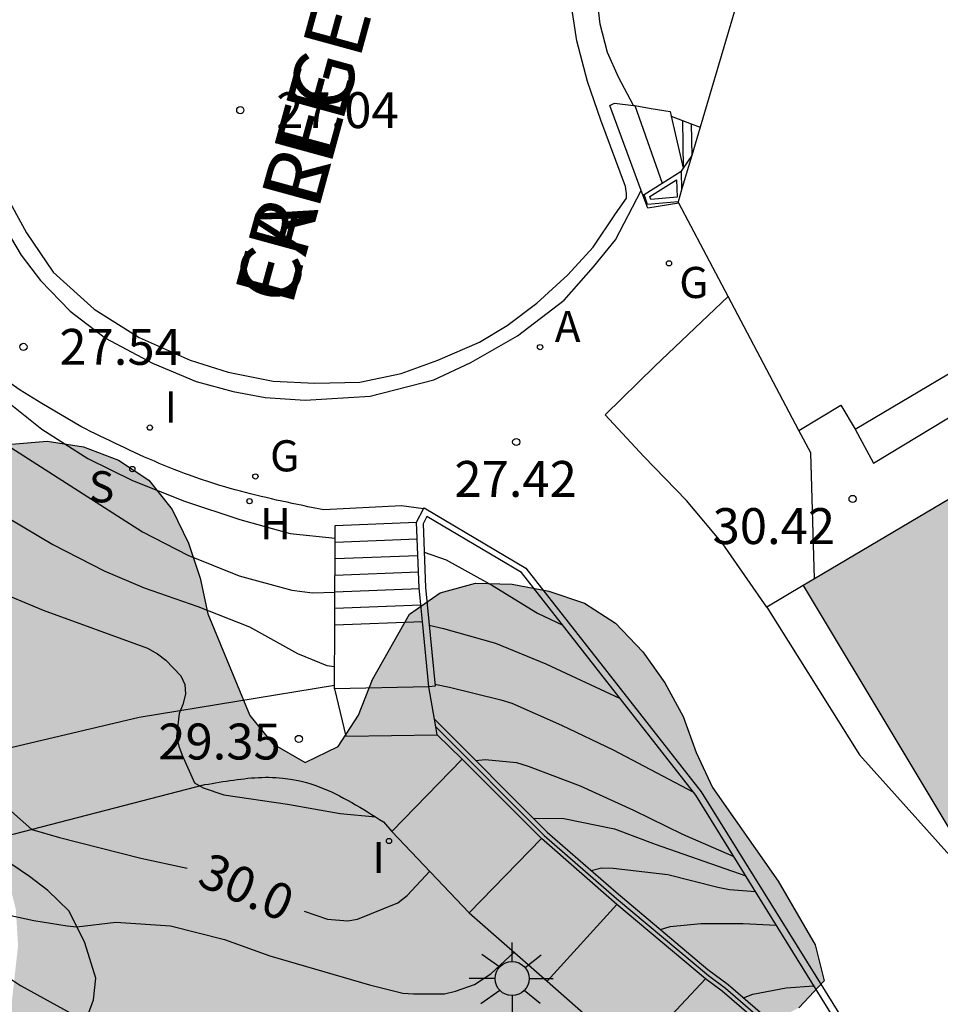
# Model space of a CAD drawing. Units: metres. Extents: x 580993 to 581345, y 4795540 to 4795790.
# Drawn here: x 581136 to 581155, y 4795595 to 4795616 of the extents above; entities that cross this region are included whole.
import ezdxf

# ---------------------------------------------------------------- set-up
doc = ezdxf.new("R2010")
doc.units = ezdxf.units.M
for name, color, linetype in [('020104', 34, 'Continuous'), ('020204', 9, 'Continuous'), ('020307', 24, 'Continuous'), ('020308', 9, 'Continuous'), ('060106', 9, 'BARANDILLA'), ('060108', 9, 'Continuous'), ('060113', 4, 'Continuous'), ('060117', 9, 'Continuous'), ('060124', 9, 'Continuous'), ('060141', 9, 'Continuous'), ('060142', 4, 'Continuous'), ('070105', 6, 'Continuous'), ('070108', 9, 'VALLA'), ('080306', 9, 'Continuous'), ('080312', 8, 'Continuous'), ('100105', 3, 'Continuous'), ('100106', 63, 'Continuous'), ('200204', 4, 'Continuous'), ('200205', 4, 'Continuous'), ('200304', 4, 'Continuous'), ('200305', 4, 'Continuous'), ('210102', 4, 'Continuous'), ('210204', 9, 'Continuous'), ('210304', 9, 'Continuous'), ('230204', 9, 'Continuous'), ('230304', 9, 'Continuous'), ('250206', 9, 'Continuous'), ('270204', 9, 'Continuous'), ('270304', 9, 'Continuous'), ('990501', 21, 'Continuous'), ('990504', 63, 'Continuous')]:
    doc.layers.add(name, color=color, linetype=linetype)
doc.layers.add('020105', color=24, linetype='Continuous', lineweight=30)
doc.layers.add('080111', color=7, linetype='Continuous', lineweight=30)
doc.styles.add('ARIAL', font='ARIAL.TTF', dxfattribs={"height": 1})
doc.styles.add('ARIALI', font='ARIALI.TTF', dxfattribs={"height": 1})
doc.styles.add('ROMANS', font='romans__.ttf', dxfattribs={"height": 1})
doc.linetypes.add('BARANDILLA', pattern='A,1,[201,DONOSTI.shx,S=0.1,R=0,X=0,Y=0],1', length=2)
doc.linetypes.add('VALLA', pattern='A,1,[200,DONOSTI.shx,S=0.1,R=0,X=0,Y=0],1', length=2)

# ---------------------------------------------------------------- blocks, each defined once
blk = doc.blocks.new('COTAPU')
blk.add_circle((0, 0), 0.075)
blk = doc.blocks.new('HIDRAN')
blk.add_circle((0, 0), 0.055)
blk = doc.blocks.new('ABAS')
blk.add_circle((0, 0), 0.055)
blk = doc.blocks.new('SANEA')
blk.add_circle((0, 0), 0.055)
blk = doc.blocks.new('REGAS')
blk.add_circle((0, 0), 0.055)
blk = doc.blocks.new('FAROLA')
for p, q in [((0, 0.355), (0, 0.755)), ((-0.63, 0.51), (-0.255, 0.245)), ((0.605, 0.49), (0.276, 0.223)), ((-0.355, 0), (-0.895, 0)), ((0.355, 0), (0.855, 0)), ((-0.65, -0.52), (-0.255, -0.24)), ((0, -0.355), (0, -0.755)), ((0.585, -0.52), (0.256, -0.246))]:
    blk.add_line(p, q)
blk.add_circle((0, 0), 0.355)
blk = doc.blocks.new('REIND')
blk.add_circle((0, 0), 0.055)

msp = doc.modelspace()

# ---------------------------------------------------------------- hatches: boundary and pattern name
at = {"layer": '990501'}
msp.add_hatch(color=256, dxfattribs=at).paths.add_polyline_path([(581186.98, 4795638.923), (581184.247, 4795643.571), (581184.185, 4795643.676), (581184.782, 4795644.011), (581184.445, 4795644.613), (581184.14, 4795644.442), (581183.835, 4795644.271), (581182.674, 4795646.245), (581181.513, 4795648.219), (581182.086, 4795648.569), (581181.652, 4795649.279), (581181.371, 4795649.107), (581181.091, 4795648.936), (581180.256, 4795650.355), (581179.421, 4795651.774), (581179.699, 4795651.922), (581179.976, 4795652.07), (581179.675, 4795652.634), (581179.097, 4795652.325), (581178.758, 4795652.901), (581178.419, 4795653.478), (581176.945, 4795657.058), (581175.47, 4795660.638), (581171.646, 4795659.222), (581167.822, 4795657.806), (581170.142, 4795653.902), (581172.462, 4795649.998), (581172.571, 4795649.81), (581172.681, 4795649.622), (581173.273, 4795648.603), (581173.92, 4795647.49), (581170.969, 4795645.769), (581169.063, 4795648.92), (581165.826, 4795647.007), (581166.365, 4795646.159), (581163.687, 4795644.584), (581164.139, 4795643.847), (581164.436, 4795643.363), (581164.759, 4795642.836), (581165.081, 4795642.31), (581164.536, 4795641.976), (581163.991, 4795641.642), (581167.265, 4795636.301), (581169.685, 4795632.352), (581170.111, 4795631.656), (581170.538, 4795630.96), (581169.633, 4795630.418), (581168.729, 4795629.875), (581162.218, 4795625.971), (581162.739, 4795625.102), (581161.708, 4795624.502), (581160.177, 4795623.612), (581165.099, 4795615.364), (581165.322, 4795614.992), (581165.544, 4795614.621), (581166.762, 4795612.587), (581151.946, 4795603.815), (581155.98, 4795597.087), (581159.128, 4795598.892), (581160.923, 4795595.858), (581158.483, 4795594.448), (581162.017, 4795588.512), (581176.323, 4795597.029), (581174.569, 4795599.975), (581172.815, 4795602.922), (581171.742, 4795602.287), (581170.669, 4795601.653), (581170.624, 4795601.715), (581170.548, 4795601.66), (581168.73, 4795604.566), (581171.89, 4795606.524), (581170.131, 4795609.361), (581170.719, 4795609.724), (581171.566, 4795610.251), (581183.576, 4795617.339), (581181.804, 4795620.342), (581179.837, 4795623.674), (581177.72, 4795622.41), (581176.308, 4795624.775), (581177.902, 4795625.726), (581179.495, 4795626.678), (581176.66, 4795631.426), (581178.954, 4795632.796), (581177.069, 4795635.953), (581179.482, 4795637.42), (581180.767, 4795635.27), (581183.658, 4795636.969)])
at = {"layer": '990504'}
msp.add_hatch(color=256, dxfattribs=at).paths.add_polyline_path([(581125.52, 4795599.931), (581124.189, 4795600.417), (581124.36, 4795601.186), (581124.894, 4795601.702), (581125.589, 4795601.974), (581126.244, 4795602.31), (581126.791, 4795602.823), (581127.209, 4795603.39), (581128.179, 4795604.407), (581128.919, 4795604.596), (581129.682, 4795604.559), (581130.449, 4795604.402), (581131.186, 4795604.187), (581131.933, 4795604.053), (581132.692, 4795604.134), (581133.297, 4795604.592), (581134.247, 4795605.85), (581134.757, 4795606.398), (581135.42, 4795606.762), (581136.167, 4795606.826), (581136.924, 4795606.709), (581137.655, 4795606.432), (581138.288, 4795606.015), (581138.774, 4795605.4), (581139.115, 4795604.7), (581139.357, 4795603.968), (581139.517, 4795603.223), (581140.394, 4795601.094), (581140.874, 4795600.506), (581141.552, 4795600.118), (581142.238, 4795600.449), (581142.66, 4795601.105), (581142.954, 4795601.85), (581143.729, 4795603.211), (581144.369, 4795603.661), (581145.105, 4795603.859), (581145.868, 4795603.838), (581146.637, 4795603.694), (581147.381, 4795603.442), (581148.026, 4795603.023), (581148.598, 4795602.429), (581149.058, 4795601.777), (581149.439, 4795601.076), (581149.713, 4795600.322), (581150.053, 4795599.592), (581151.425, 4795597.641), (581152.195, 4795596.306), (581152.384, 4795595.558), (581151.852, 4795594.995), (581151.191, 4795594.636), (581150.735, 4795594.018), (581150.774, 4795593.237), (581151.162, 4795592.561), (581151.672, 4795591.928), (581152.237, 4795591.391), (581152.87, 4795590.952), (581153.545, 4795590.56), (581155.038, 4795590.168), (581155.531, 4795589.81), (581155.899, 4795589.31), (581156.36, 4795588.912), (581156.979, 4795588.589), (581157.616, 4795588.358), (581158.93, 4795588.052), (581160.364, 4795588.63), (581161.15, 4795588.674), (581162.727, 4795588.443), (581164.969, 4795588.355), (581165.66, 4795588.046), (581166.628, 4795586.85), (581167.226, 4795586.36), (581169.273, 4795585.239), (581169.823, 4795584.727), (581169.946, 4795583.994), (581169.28, 4795583.606), (581168.499, 4795583.562), (581167.795, 4795583.839), (581166.428, 4795584.651), (581165.726, 4795584.893), (581164.978, 4795584.921), (581164.235, 4795584.773), (581162.758, 4795584.321), (581161.484, 4795583.485), (581160.896, 4795583.009), (581159.974, 4795581.852), (581159.591, 4795580.889), (581158.731, 4795579.628), (581158.05, 4795579.284), (581157.282, 4795579.356), (581156.674, 4795579.724), (581156.185, 4795580.245), (581155.79, 4795580.785), (581155.311, 4795581.225), (581154.771, 4795581.582), (581154.176, 4795581.912), (581153.522, 4795582.156), (581152.131, 4795582.64), (581150.68, 4795583.02), (581150.106, 4795583.437), (581149.83, 4795584.67), (581149.377, 4795585.122), (581147.504, 4795586.246), (581147.326, 4795586.939), (581148.004, 4795587.258), (581148.491, 4795587.839), (581148.684, 4795588.568), (581148.316, 4795589.239), (581147.607, 4795589.523), (581146.844, 4795589.521), (581146.081, 4795589.349), (581145.354, 4795589.095), (581144.599, 4795588.905), (581143.847, 4795588.853), (581143.079, 4795588.96), (581142.358, 4795589.24), (581141.737, 4795589.664), (581140.591, 4795590.617), (581139.956, 4795590.91), (581139.217, 4795591.066), (581138.429, 4795591.102), (581137.637, 4795591.214), (581136.938, 4795591.488), (581136.293, 4795591.939), (581135.748, 4795592.523), (581135.424, 4795593.208), (581135.299, 4795593.958), (581135.558, 4795596.293), (581135.511, 4795597.047), (581135.322, 4795597.805), (581134.951, 4795598.498), (581134.423, 4795599.072), (581133.798, 4795599.538), (581133.099, 4795599.822), (581132.335, 4795600.001), (581131.545, 4795600.024), (581130.811, 4795599.819), (581129.427, 4795599.055), (581128.669, 4795598.836), (581127.922, 4795598.999), (581127.675, 4795599.711), (581127.037, 4795600.13), (581126.311, 4795599.938)])

# ---------------------------------------------------------------- linework, layer by layer
at = {"layer": '020104', "flags": 128}
for points, elevation in [([(581133.47, 4795609.159), (581134.352, 4795608.474), (581135.175, 4795607.771), (581136.055, 4795607.075), (581137.012, 4795606.468), (581137.945, 4795606.008), (581139.034, 4795605.576), (581140.184, 4795605.191), (581141.238, 4795604.896), (581142.176, 4795604.801)], 28), ([(581132.444, 4795608.332), (581133.453, 4795607.844), (581134.435, 4795607.316), (581138.155, 4795604.933), (581139.104, 4795604.446), (581140.17, 4795604.011), (581141.271, 4795603.716), (581141.701, 4795603.662), (581142.171, 4795603.67)], 28.5), ([(581131.573, 4795607.631), (581132.531, 4795607.04), (581134.35, 4795605.854), (581135.371, 4795605.21), (581136.285, 4795604.666), (581137.357, 4795604.118), (581138.187, 4795603.763), (581139.307, 4795603.374), (581140.39, 4795602.946), (581141.388, 4795602.395), (581142.002, 4795602.145), (581142.165, 4795602.119)], 29), ([(581130.082, 4795606.43), (581130.965, 4795605.814), (581131.946, 4795605.233), (581133.967, 4795604.245), (581135.009, 4795603.744), (581136.082, 4795603.296), (581138.258, 4795602.506), (581138.47, 4795602.387), (581138.642, 4795602.255), (581138.956, 4795601.928), (581139.041, 4795601.744), (581139.052, 4795601.54), (581138.996, 4795601.327), (581138.918, 4795601.141), (581138.866, 4795600.658), (581138.91, 4795600.458), (581138.982, 4795600.267), (581139.239, 4795599.69), (581139.422, 4795599.589), (581139.85, 4795599.441), (581141.182, 4795599.243), (581142.278, 4795599.052), (581143.023, 4795598.978)], 29.5), ([(581144.035, 4795604.509), (581144.491, 4795604.349), (581145.459, 4795603.812), (581146.401, 4795603.238), (581146.926, 4795602.981)], 28), ([(581144.14, 4795602.981), (581144.438, 4795602.913), (581145.522, 4795602.605), (581146.575, 4795602.173), (581148.123, 4795601.454)], 28.5), ([(581144.258, 4795601.753), (581144.563, 4795601.691), (581145.637, 4795601.423), (581145.86, 4795601.354), (581146.902, 4795600.893), (581147.977, 4795600.378), (581149.658, 4795599.494)], 29), ([(581124.128, 4795601.635), (581124.061, 4795601.11), (581124.162, 4795599.929), (581124.565, 4795598.883), (581125.021, 4795598.117), (581125.463, 4795597.666), (581125.838, 4795597.445), (581126.064, 4795597.393), (581127.358, 4795597.372), (581128.422, 4795597.418), (581130.695, 4795597.568), (581131.909, 4795597.528), (581132.109, 4795597.486), (581133.016, 4795597.187), (581135.608, 4795595.457), (581136.987, 4795594.703)], 31), ([(581145.11, 4795600.158), (581145.305, 4795600.177), (581145.964, 4795600.114), (581146.204, 4795600.041), (581147.293, 4795599.626), (581148.405, 4795599.121), (581149.424, 4795598.617), (581150.498, 4795598.154)], 29.5), ([(581146.311, 4795598.954), (581146.951, 4795598.946), (581148.009, 4795598.731), (581148.853, 4795598.412), (581150.748, 4795597.75)], 30), ([(581147.521, 4795597.859), (581147.736, 4795597.915), (581147.977, 4795597.909), (581149.119, 4795597.777), (581150.166, 4795597.509), (581150.409, 4795597.463), (581150.951, 4795597.424)], 30.5), ([(581134.021, 4795597.222), (581135.888, 4795596.818), (581136.584, 4795596.703), (581136.786, 4795596.686), (581137.596, 4795596.782), (581138.738, 4795596.703), (581139.863, 4795596.416), (581140.813, 4795596.076), (581142.895, 4795595.474), (581143.587, 4795595.3), (581143.81, 4795595.284), (581144.46, 4795595.287), (581144.688, 4795595.338), (581145.083, 4795595.481), (581145.425, 4795595.704), (581145.91, 4795596.156)], 30.5), ([(581148.967, 4795596.627), (581149.167, 4795596.69), (581149.807, 4795596.753), (581150.694, 4795596.754), (581151.384, 4795596.721)], 31), ([(581150.701, 4795595.201), (581150.896, 4795595.28), (581151.588, 4795595.41), (581152.167, 4795595.451)], 31.5)]:
    msp.add_lwpolyline(points, dxfattribs=dict(at, elevation=elevation))
at = {"layer": '020105', "elevation": 30, "flags": 128}
for points in [[(581127.965, 4795604.725), (581129.944, 4795604.303), (581131.08, 4795603.901), (581131.742, 4795603.553), (581132.36, 4795603.094), (581133.422, 4795601.9), (581133.882, 4795600.98), (581134.141, 4795600.506), (581134.361, 4795600.178), (581135.017, 4795599.484), (581135.418, 4795599.094), (581135.846, 4795598.719), (581136.425, 4795598.55), (581138.121, 4795598.117), (581139.088, 4795597.911)], [(581141.526, 4795597.011), (581142.019, 4795596.846), (581142.439, 4795596.808), (581142.64, 4795596.846), (581143.487, 4795597.184), (581143.682, 4795597.336), (581144.153, 4795597.843)]]:
    msp.add_lwpolyline(points, dxfattribs=at)
at = {"layer": '060106'}
for points in [[(581153.028, 4795607.076, 30.696), (581153.412, 4795606.367, 30.697), (581156.775, 4795608.397, 30.709), (581156.368, 4795609.058, 30.325), (581155.225, 4795610.921, 29.249)], [(581142.168, 4795602.989, 28.85), (581142.177, 4795605.066, 28.62)], [(581142.163, 4795601.726, 28.989), (581142.168, 4795602.989, 28.85)], [(581142.163, 4795601.656, 28.997), (581142.163, 4795601.726, 28.989)]]:
    msp.add_polyline3d(points, dxfattribs=at)
at = {"layer": '060108'}
for points in [[(581134.216, 4795616.085, 27.198), (581134.096, 4795614.919, 27.291), (581134.252, 4795613.881, 27.349), (581134.574, 4795612.758, 27.409), (581134.875, 4795611.957, 27.465), (581135.624, 4795610.711, 27.467), (581136.024, 4795610.182, 27.497), (581136.648, 4795609.545, 27.495), (581137.381, 4795608.977, 27.507), (581138.364, 4795608.455, 27.515), (581139.277, 4795608.076, 27.513), (581140.049, 4795607.865, 27.517), (581140.715, 4795607.739, 27.513), (581141.548, 4795607.683, 27.488), (581142.907, 4795607.764, 27.411), (581144.232, 4795608.108, 27.323), (581145.01, 4795608.469, 27.276), (581145.981, 4795609.03, 27.136), (581146.953, 4795609.77, 27.058), (581147.568, 4795610.467, 26.984), (581148.026, 4795611.033, 26.898), (581148.566, 4795612.062, 26.858)], [(581151.187, 4795603.362, 28.246), (581150.265, 4795604.685, 28.009), (581149.512, 4795605.585, 27.827), (581148.616, 4795606.506, 27.656), (581147.812, 4795607.377, 27.478), (581148.846, 4795608.395, 27.408), (581150.378, 4795609.851, 27.275)]]:
    msp.add_polyline3d(points, dxfattribs=at)
at = {"layer": '060113'}
for points in [[(581148.406, 4795613.837, 26.594), (581148.09, 4795614.429, 26.595), (581147.862, 4795614.941, 26.598), (581147.707, 4795615.537, 26.563), (581147.625, 4795616.258, 26.501), (581147.616, 4795616.854, 26.454), (581147.65, 4795617.564, 26.408), (581147.777, 4795618.347, 26.357), (581147.947, 4795619.067, 26.302), (581148.53, 4795618.648, 26.303), (581149.156, 4795618.207, 26.265), (581149.637, 4795617.964, 26.245)], [(581135.27, 4795612.036, 27.384), (581135.736, 4795611.181, 27.403), (581136.29, 4795610.358, 27.407), (581137.143, 4795609.587, 27.418), (581138.087, 4795608.992, 27.427), (581139.153, 4795608.517, 27.438), (581139.946, 4795608.266, 27.435), (581140.882, 4795608.08, 27.434), (581141.754, 4795608.037, 27.405), (581142.693, 4795608.061, 27.376), (581143.556, 4795608.239, 27.323), (581144.321, 4795608.519, 27.267), (581145.186, 4795608.896, 27.184), (581145.764, 4795609.243, 27.108), (581146.388, 4795609.712, 27.034), (581147.034, 4795610.301, 26.959), (581147.559, 4795610.881, 26.884), (581148.03, 4795611.572, 26.78), (581148.255, 4795611.901, 26.729), (581148.256, 4795612, 26.729), (581148.235, 4795612.144, 26.727), (581147.72, 4795613.53, 26.698), (581147.441, 4795614.339, 26.66), (581147.218, 4795615.191, 26.592), (581147.094, 4795616.01, 26.531)]]:
    msp.add_polyline3d(points, dxfattribs=at)
at = {"layer": '060117'}
for points in [[(581148.43, 4795613.834, 26.776), (581148.772, 4795613.777, 26.784)], [(581148.772, 4795613.777, 26.784), (581149.169, 4795613.712, 26.792), (581149.191, 4795613.616, 26.794)], [(581149.191, 4795613.616, 26.794), (581149.44, 4795612.528, 26.818)], [(581144.023, 4795605.413, 27.644), (581143.564, 4795605.475, 27.644), (581141.937, 4795605.39, 27.644)], [(581142.177, 4795605.066, 27.819), (581143.874, 4795605.132, 27.819)], [(581143.874, 4795605.132, 27.819), (581143.876, 4795605.132, 27.819)], [(581142.168, 4795602.989, 28.869), (581143.999, 4795603.061, 28.869)], [(581144.13, 4795601.695, 29.128), (581142.163, 4795601.656, 29.1)], [(581144.246, 4795601.024, 29.128), (581144.13, 4795601.695, 29.128)], [(581142.163, 4795601.656, 29.1), (581142.397, 4795600.669, 29.319), (581144.304, 4795600.692, 29.269)], [(581144.274, 4795600.864, 29.128), (581144.246, 4795601.024, 29.128)], [(581144.304, 4795600.692, 29.269), (581144.274, 4795600.864, 29.128)], [(581144.828, 4795600.185, 29.518), (581143.361, 4795598.674, 29.702)], [(581144.975, 4795596.979, 30.25), (581146.482, 4795598.527, 30.19)], [(581148.056, 4795597.152, 30.767), (581146.598, 4795595.55, 30.793)], [(581149.908, 4795595.597, 31.362), (581148.383, 4795593.971, 31.383)]]:
    msp.add_polyline3d(points, dxfattribs=at)
at = {"layer": '060124'}
for points in [[(581148.566, 4795612.062, 26.954), (581147.908, 4795613.835, 26.902), (581148.003, 4795613.883, 26.909), (581148.406, 4795613.837, 26.92)], [(581148.406, 4795613.837, 26.92), (581148.43, 4795613.834, 26.92)], [(581148.43, 4795613.834, 26.92), (581149, 4795612.214, 26.949)], [(581149.351, 4795611.796, 26.931), (581148.704, 4795611.692, 26.965), (581148.566, 4795612.062, 26.954)], [(581142.163, 4795601.726, 29.238), (581138.085, 4795601.059, 29.474), (581131.364, 4795599.469, 30.36)]]:
    msp.add_polyline3d(points, dxfattribs=at)
at = {"layer": '060141'}
for points in [[(581142.175, 4795604.72, 27.994), (581143.89, 4795604.787, 27.994)], [(581142.174, 4795604.374, 28.169), (581143.904, 4795604.441, 28.169)], [(581142.172, 4795604.027, 28.344), (581143.918, 4795604.095, 28.344)], [(581142.171, 4795603.681, 28.519), (581143.933, 4795603.75, 28.519)], [(581142.17, 4795603.336, 28.694), (581143.965, 4795603.406, 28.694)]]:
    msp.add_polyline3d(points, dxfattribs=at)
at = {"layer": '060142'}
msp.add_polyline3d([(581144.274, 4795600.864, 29.532), (581146.54, 4795598.593, 30.351), (581148.048, 4795597.276, 30.752), (581149.966, 4795595.666, 31.151), (581150.322, 4795595.4, 31.227), (581151.738, 4795594.18, 31.525)], dxfattribs=at)
at = {"layer": '070105'}
for points in [[(581151.179, 4795624.926, 26.278), (581151.139, 4795624.792, 26.363), (581149.622, 4795619.739, 29.54), (581149.283, 4795618.609, 29.676), (581149.327, 4795618.528, 29.676), (581149.637, 4795617.964, 28.341), (581150.125, 4795617.076, 26.233), (581150.818, 4795616.854, 26.023), (581149.794, 4795613.385, 26.649), (581149.618, 4795612.79, 26.757), (581149.484, 4795612.336, 26.839), (581149.408, 4795612.078, 26.885)], [(581149, 4795612.214, 26.885), (581149.395, 4795612.465, 26.819)], [(581149.395, 4795612.465, 26.819), (581149.408, 4795612.078, 26.819)], [(581149.334, 4795611.828, 26.93), (581148.694, 4795611.766, 26.955), (581148.627, 4795611.978, 26.946), (581149, 4795612.214, 26.885)], [(581149.408, 4795612.078, 26.885), (581149.334, 4795611.828, 26.93)], [(581149.351, 4795611.796, 26.936), (581149.334, 4795611.828, 26.93)], [(581150.378, 4795609.851, 27.26), (581149.351, 4795611.796, 26.936)], [(581151.856, 4795607.052, 27.728), (581150.378, 4795609.851, 27.26)], [(581151.856, 4795607.052, 30.467), (581152.733, 4795607.577, 30.428), (581153.028, 4795607.076, 30.426), (581156.295, 4795609.013, 30.392)], [(581152.178, 4795603.952, 27.831), (581152.103, 4795606.584, 27.806), (581151.856, 4795607.052, 27.728)], [(581143.876, 4795605.136, 27.78), (581144.023, 4795605.413, 27.523)], [(581144.023, 4795605.413, 27.523), (581144.035, 4795605.435, 27.502), (581146.153, 4795604.177, 27.688), (581149.813, 4795599.505, 28.787), (581154.409, 4795592.115, 32.656)], [(581152.553, 4795594.825, 31.828), (581150.994, 4795597.354, 31.08), (581149.703, 4795599.437, 28.827), (581146.063, 4795604.083, 27.733), (581144.091, 4795605.251, 27.552), (581144.011, 4795605.101, 27.77), (581144.065, 4795603.768, 28.321), (581144.262, 4795601.708, 28.932), (581144.13, 4795601.695, 28.932)], [(581143.876, 4795605.132, 27.783), (581143.876, 4795605.136, 27.782)], [(581143.999, 4795603.061, 28.544), (581143.965, 4795603.406, 28.446), (581143.931, 4795603.766, 28.343), (581143.876, 4795605.132, 27.783)], [(581151.946, 4795603.815, 30.392), (581151.187, 4795603.362, 30.392)], [(581151.187, 4795603.362, 30.392), (581153.122, 4795600.276, 28.977), (581155.98, 4795597.087, 29.805)], [(581144.13, 4795601.695, 28.932), (581143.999, 4795603.061, 28.544)], [(581144.828, 4795600.185, 29.518), (581144.304, 4795600.692, 29.262)], [(581146.482, 4795598.527, 30.216), (581144.828, 4795600.185, 29.518)], [(581148.056, 4795597.152, 30.617), (581146.482, 4795598.527, 30.216)], [(581149.908, 4795595.597, 31.153), (581148.056, 4795597.152, 30.617)], [(581151.666, 4795594.123, 31.733), (581150.256, 4795595.337, 31.437), (581149.908, 4795595.597, 31.153)]]:
    msp.add_polyline3d(points, dxfattribs=at)
at = {"layer": '070108'}
for points in [[(581149.191, 4795613.616, 26.645), (581149.426, 4795613.526, 26.571)], [(581149.426, 4795613.526, 26.571), (581149.609, 4795613.456, 26.514)], [(581149.609, 4795613.456, 26.514), (581149.794, 4795613.385, 26.456)]]:
    msp.add_polyline3d(points, dxfattribs=at)
at = {"layer": '080111'}
for points in [[(581166.762, 4795612.587, 30.368), (581152.178, 4795603.952, 30.406)], [(581152.178, 4795603.952, 30.406), (581151.946, 4795603.815, 30.406)], [(581151.946, 4795603.815, 30.406), (581155.98, 4795597.087, 30.558)]]:
    msp.add_polyline3d(points, dxfattribs=at)
at = {"layer": '100105'}
msp.add_polyline3d([(581148.765, 4795611.873, 26.955), (581148.745, 4795611.935, 26.946), (581149.301, 4795612.287, 26.819), (581149.313, 4795611.926, 26.819)], close=True, dxfattribs=at)
for points in [[(581141.937, 4795605.39, 27.634), (581141.828, 4795605.413, 27.644), (581141.718, 4795605.435, 27.654), (581141.609, 4795605.458, 27.665), (581141.5, 4795605.481, 27.675), (581141.39, 4795605.504, 27.685), (581141.281, 4795605.527, 27.695), (581141.172, 4795605.55, 27.705), (581141.063, 4795605.574, 27.715), (581140.954, 4795605.598, 27.724), (581140.846, 4795605.623, 27.734), (581140.737, 4795605.648, 27.743), (581140.629, 4795605.673, 27.752), (581140.52, 4795605.7, 27.761), (581140.412, 4795605.726, 27.769), (581140.304, 4795605.754, 27.777), (581140.197, 4795605.782, 27.785), (581140.09, 4795605.811, 27.793), (581139.983, 4795605.841, 27.8), (581139.876, 4795605.871, 27.807), (581139.769, 4795605.903, 27.813), (581139.663, 4795605.936, 27.819), (581139.557, 4795605.969, 27.824), (581139.345, 4795606.039, 27.835), (581139.135, 4795606.114, 27.843), (581139.029, 4795606.153, 27.846), (581138.924, 4795606.192, 27.849), (581138.819, 4795606.233, 27.852), (581138.714, 4795606.275, 27.854), (581138.61, 4795606.318, 27.856), (581138.506, 4795606.361, 27.858), (581138.402, 4795606.406, 27.859), (581138.299, 4795606.451, 27.86), (581138.196, 4795606.496, 27.86), (581138.093, 4795606.543, 27.86), (581137.99, 4795606.59, 27.86), (581137.887, 4795606.637, 27.86), (581137.785, 4795606.686, 27.86), (581137.682, 4795606.734, 27.859), (581137.58, 4795606.783, 27.858), (581137.478, 4795606.832, 27.857), (581137.376, 4795606.882, 27.856), (581137.274, 4795606.931, 27.855), (581137.172, 4795606.981, 27.854), (581137.07, 4795607.031, 27.853), (581136.968, 4795607.081, 27.851), (581136.866, 4795607.131, 27.85), (581136.055, 4795607.61, 27.858), (581135.602, 4795607.893, 27.824), (581135.182, 4795608.187, 27.819)], [(581144.246, 4795601.024, 29.485), (581146.601, 4795598.663, 30.335), (581148.041, 4795597.405, 30.736), (581149.956, 4795595.795, 31.135), (581150.377, 4795595.48, 31.223), (581151.815, 4795594.241, 31.525)], [(581134.727, 4795598.429, 30.365), (581139.456, 4795599.653, 29.428), (581139.531, 4795599.666, 29.423), (581139.606, 4795599.679, 29.417), (581139.681, 4795599.691, 29.412), (581139.756, 4795599.704, 29.406), (581139.831, 4795599.716, 29.401), (581139.906, 4795599.728, 29.396), (581139.981, 4795599.739, 29.391), (581140.056, 4795599.75, 29.386), (581140.131, 4795599.76, 29.381), (581140.205, 4795599.77, 29.377), (581140.279, 4795599.778, 29.372), (581140.354, 4795599.786, 29.368), (581140.428, 4795599.793, 29.364), (581140.501, 4795599.798, 29.361), (581140.575, 4795599.802, 29.358), (581140.648, 4795599.805, 29.355), (581140.721, 4795599.807, 29.352), (581140.794, 4795599.807, 29.35), (581140.866, 4795599.806, 29.348), (581140.938, 4795599.802, 29.347), (581141.01, 4795599.797, 29.346), (581141.081, 4795599.791, 29.346), (581141.243, 4795599.771, 29.347), (581141.403, 4795599.74, 29.35), (581141.491, 4795599.72, 29.352), (581141.58, 4795599.696, 29.356), (581141.667, 4795599.67, 29.36), (581141.755, 4795599.641, 29.365), (581141.841, 4795599.609, 29.371), (581141.928, 4795599.575, 29.377), (581142.013, 4795599.539, 29.384), (581142.099, 4795599.5, 29.391), (581142.184, 4795599.46, 29.399), (581142.268, 4795599.417, 29.407), (581142.353, 4795599.374, 29.416), (581142.437, 4795599.328, 29.426), (581142.521, 4795599.281, 29.435), (581142.604, 4795599.233, 29.445), (581142.688, 4795599.184, 29.455), (581142.771, 4795599.134, 29.466), (581142.854, 4795599.083, 29.476), (581142.937, 4795599.032, 29.487), (581143.02, 4795598.98, 29.498), (581143.102, 4795598.928, 29.509), (581143.185, 4795598.875, 29.52), (581143.361, 4795598.674, 29.531)], [(581143.361, 4795598.674, 29.531), (581144.975, 4795596.979, 30.25)], [(581136.789, 4795594.225, 31.344), (581137.131, 4795595.16, 30.641), (581137.183, 4795595.612, 30.643), (581136.954, 4795596.351, 30.51), (581136.623, 4795597.009, 30.364), (581136.182, 4795597.44, 30.364), (581135.793, 4795597.734, 30.364), (581135.189, 4795598.146, 30.364)], [(581144.975, 4795596.979, 30.25), (581146.598, 4795595.55, 30.772)], [(581146.598, 4795595.55, 30.772), (581147.536, 4795594.725, 31.073), (581148.383, 4795593.971, 31.226)]]:
    msp.add_polyline3d(points, dxfattribs=at)
at = {"layer": '100106', "elevation": 35.313, "flags": 128}
msp.add_lwpolyline([(581135.42, 4795606.762), (581136.167, 4795606.826), (581136.924, 4795606.709), (581137.655, 4795606.432), (581138.288, 4795606.015), (581138.774, 4795605.4), (581139.115, 4795604.7), (581139.357, 4795603.968), (581139.517, 4795603.223), (581140.394, 4795601.094), (581140.874, 4795600.506), (581141.552, 4795600.118), (581142.238, 4795600.449), (581142.66, 4795601.105), (581142.954, 4795601.85), (581143.729, 4795603.211), (581144.369, 4795603.661), (581145.105, 4795603.859), (581145.868, 4795603.838), (581146.637, 4795603.694), (581147.381, 4795603.442), (581148.026, 4795603.023), (581148.598, 4795602.429), (581149.058, 4795601.777), (581149.439, 4795601.076), (581149.713, 4795600.322), (581150.053, 4795599.592), (581151.425, 4795597.641), (581152.195, 4795596.306), (581152.384, 4795595.558), (581151.852, 4795594.995)], dxfattribs=at)
at = {"layer": '210102'}
for points in [[(581149.426, 4795613.526, 26.502), (581149.44, 4795612.528, 26.499)], [(581149.609, 4795613.456, 26.509), (581149.618, 4795612.79, 26.507)], [(581149.794, 4795613.385, 26.456), (581149.618, 4795612.79, 26.507)], [(581149.618, 4795612.79, 26.507), (581149.44, 4795612.528, 26.499)], [(581149.44, 4795612.528, 26.818), (581149.395, 4795612.465, 26.819)]]:
    msp.add_polyline3d(points, dxfattribs=at)

# ---------------------------------------------------------------- block references
at = {"layer": '020204', "rotation": 359.9987685839998}
for p in [(581140.196, 4795613.74, 27.037), (581135.67, 4795608.796, 27.543), (581145.955, 4795606.809, 27.424), (581152.976, 4795605.62, 30.422), (581141.417, 4795600.608, 29.352)]:
    msp.add_blockref('COTAPU', p, dxfattribs=at)
at = {"layer": '200204', "rotation": 359.9987685839998}
msp.add_blockref('HIDRAN', (581140.389, 4795605.574, 27.779), dxfattribs=at)
at = {"layer": '200205', "rotation": 359.9987685839998}
msp.add_blockref('ABAS', (581146.453, 4795608.791, 27.163), dxfattribs=at)
at = {"layer": '210204', "rotation": 359.9987685839998}
msp.add_blockref('SANEA', (581137.943, 4795606.244, 27.972), dxfattribs=at)
at = {"layer": '230204', "rotation": 359.9987685839998}
for p in [(581149.144, 4795610.541, 27.047), (581140.511, 4795606.09, 27.54)]:
    msp.add_blockref('REGAS', p, dxfattribs=at)
at = {"layer": '250206', "rotation": 359.9987685839998}
msp.add_blockref('FAROLA', (581145.868, 4795595.603, 30.667), dxfattribs=at)
at = {"layer": '270204', "rotation": 359.9987685839998}
for p in [(581138.309, 4795607.11, 27.562), (581143.3, 4795598.476, 29.804)]:
    msp.add_blockref('REIND', p, dxfattribs=at)

# ---------------------------------------------------------------- texts
at = {"layer": '020307', "style": 'ARIALI'}
msp.add_text('30.0', height=0.75, rotation=336.4768, dxfattribs=at).set_placement((581139.266, 4795597.57, 29.999))
at = {"layer": '020308', "style": 'ARIAL'}
for s, p in [('27.04', (581140.946, 4795613.365, 27.036)), ('27.54', (581136.42, 4795608.421, 27.542)), ('27.42', (581144.665, 4795605.663, 27.423)), ('30.42', (581150.054, 4795604.678, 30.421)), ('29.35', (581138.484, 4795600.179, 29.351))]:
    msp.add_text(s, height=0.75, rotation=359.9988, dxfattribs=at).set_placement(p)
at = {"layer": '080306', "style": 'ARIALI'}
msp.add_text('ERREGEZAINEN', height=1.24996, rotation=74.6825, dxfattribs=at).set_placement((581141.27, 4795609.614))
at = {"layer": '080312', "style": 'ARIALI'}
msp.add_text('CALLE            DE              LA              ESCOLTA', height=1.24996, rotation=74.6825, dxfattribs=at).set_placement((581141.27, 4795609.614))
at = {"layer": '200304', "style": 'ROMANS'}
msp.add_text('H', height=0.65, rotation=359.9988, dxfattribs=at).set_placement((581140.607, 4795604.779, 27.778))
at = {"layer": '200305', "style": 'ROMANS'}
msp.add_text('A', height=0.65, rotation=359.9988, dxfattribs=at).set_placement((581146.759, 4795608.897, 27.162))
at = {"layer": '210304', "style": 'ROMANS'}
msp.add_text('S', height=0.65, rotation=359.9988, dxfattribs=at).set_placement((581137.036, 4795605.549, 27.971))
at = {"layer": '230304', "style": 'ROMANS'}
for p in [(581149.358, 4795609.816, 27.046), (581140.817, 4795606.196, 27.539)]:
    msp.add_text('G', height=0.65, rotation=359.9988, dxfattribs=at).set_placement(p)
at = {"layer": '270304', "style": 'ROMANS'}
for p in [(581138.615, 4795607.216, 27.561), (581142.955, 4795597.805, 29.803)]:
    msp.add_text('I', height=0.65, rotation=359.9988, dxfattribs=at).set_placement(p)

doc.saveas('drawing.dxf')
